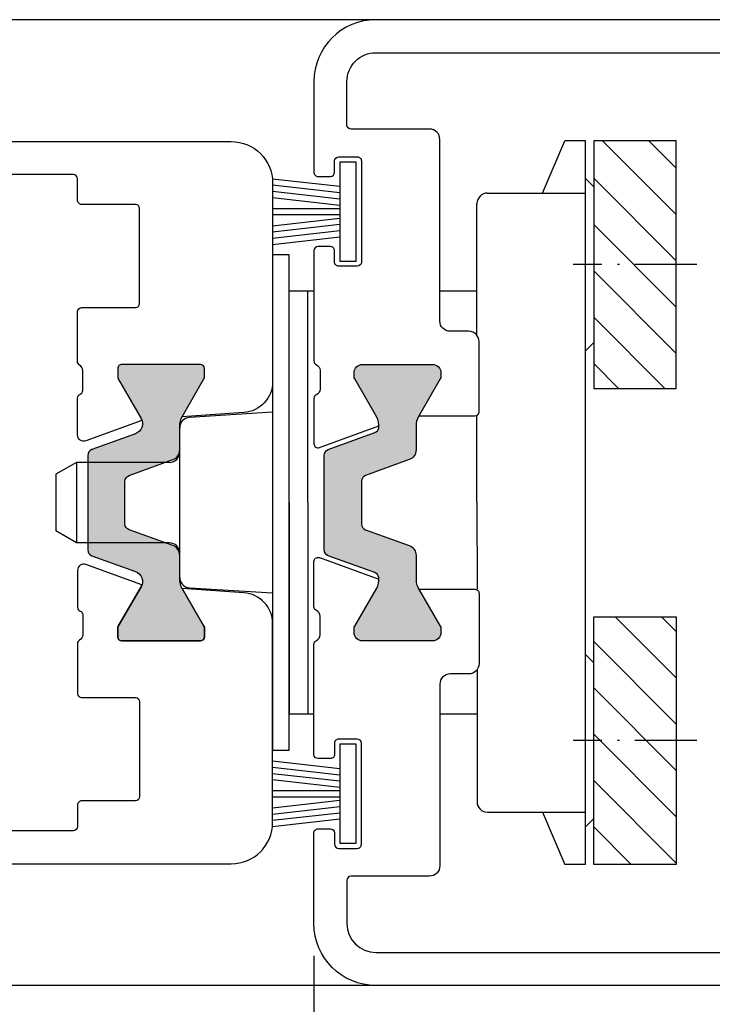
# Model space of a CAD drawing. Extents: x 7846 to 8588, y 1596 to 2648.
# Drawn here: x 8412 to 8446, y 1744 to 1792 of the extents above; entities that cross this region are included whole.
import ezdxf

# ---------------------------------------------------------------- set-up
doc = ezdxf.new("R2010")
doc.units = 0
doc.header["$MEASUREMENT"] = 0
doc.linetypes.add('ACAD_ISO10W100', pattern=[18, 12, -3, 0, -3])
doc.layers.get('0').update_dxf_attribs({"linetype": 'CONTINUOUS'})
doc.layers.get('DEFPOINTS').update_dxf_attribs({"linetype": 'CONTINUOUS'})
doc.layers.add('Strichpunkt schmal', color=1, linetype='ACAD_ISO10W100')
doc.styles.add('ISO9', font='simplex')
doc.dimstyles.new('M 1zu1 schmidt', dxfattribs={"dimscale": 2.5, "dimtxt": 2.5, "dimasz": 2.5, "dimexe": 1.25, "dimexo": 0.625, "dimgap": 0.9750000000000003, "dimtad": 1, "dimdec": 1, "dimdsep": 46, "dimtxsty": 'ISO9', "dimcen": 2.5, "dimclrd": 1, "dimclre": 1, "dimclrt": 1, "dimadec": 0, "dimazin": 0, "dimtfac": 1, "dimtdec": 1, "dimtmove": 0, "dimatfit": 3, "dimfxl": 1, "dimtolj": 1, "dimtzin": 0, "dimlwd": -1, "dimarcsym": 0})

# ---------------------------------------------------------------- blocks, each defined once
blk = doc.blocks.new('*D77')
at = {"color": 1, "lineweight": -2}
for p, q in [((8426.34657255088, 1746.176812079498), (8426.34657255088, 1728.094853718455)), ((8476.346877134278, 1743.376812079497), (8476.346877134278, 1728.094853718455))]:
    blk.add_line(p, q, dxfattribs=at)
at = {"color": 1}
blk.add_line((8470.096877134278, 1731.219853718455), (8432.59657255088, 1731.219853718455), dxfattribs=at)
for points in [[(8432.59657255088, 1732.261520385122), (8432.59657255088, 1730.178187051788), (8426.34657255088, 1731.219853718455)], [(8470.096877134278, 1732.261520385122), (8470.096877134278, 1730.178187051788), (8476.346877134278, 1731.219853718455)]]:
    blk.add_solid(points, dxfattribs=at)
at = {"layer": 'DEFPOINTS', "color": 0}
for p in [(8426.34657255088, 1747.739312079498), (8476.346877134278, 1744.939312079497), (8426.34657255088, 1731.219853718455)]:
    blk.add_point(p, dxfattribs=at)
at = {"color": 1, "insert": (8451.346724842579, 1736.782353718455), "char_height": 6.25, "attachment_point": 5, "style": 'ISO9'}
blk.add_mtext('\\A1;50', dxfattribs=at)
blk = doc.blocks.new('*D78')
at = {"color": 1, "lineweight": -2}
for p, q in [((8131.34719820448, 1743.379164771596), (8131.34719820448, 1711.320662993344)), ((8476.346877134278, 1743.376812079497), (8476.346877134278, 1711.320662993344))]:
    blk.add_line(p, q, dxfattribs=at)
at = {"color": 1}
blk.add_line((8470.096877134278, 1714.445662993344), (8137.59719820448, 1714.445662993344), dxfattribs=at)
for points in [[(8137.59719820448, 1715.487329660011), (8137.59719820448, 1713.403996326677), (8131.34719820448, 1714.445662993344)], [(8470.096877134278, 1715.487329660011), (8470.096877134278, 1713.403996326677), (8476.346877134278, 1714.445662993344)]]:
    blk.add_solid(points, dxfattribs=at)
at = {"layer": 'DEFPOINTS', "color": 0}
for p in [(8131.34719820448, 1744.941664771596), (8476.346877134278, 1744.939312079497), (8131.34719820448, 1714.445662993344)]:
    blk.add_point(p, dxfattribs=at)
at = {"color": 1, "insert": (8303.847037669379, 1721.645067755249), "char_height": 6.25, "attachment_point": 5, "style": 'ISO9'}
blk.add_mtext('\\A1;Elementbreite / width', dxfattribs=at)
blk = doc.blocks.new('18')
for p, q in [((-1.591347405990405, 4.050000000000068), (-1.222571878606686, 0.8000000000029104)), ((-1.289422287319894, 4.050000000000068), (-0.9206467599362895, 0.8000000000029104)), ((-0.9874971686494973, 4.050000000000068), (-0.618721641265779, 0.8000000000029104)), ((-0.6855720499789868, 4.050000000000182), (-0.3167965225953822, 0.8000000000029104)), ((-0.1499909999984084, 4.050000000000068), (-0.1499909999984084, 0.8000000000029104)), ((0.1499909999984084, 4.050000000000068), (0.1499909999984084, 0.8000000000029104)), ((0.6856210499810231, 4.050000000000068), (0.3168455225974185, 0.8000000000029104)), ((0.98754616865142, 4.050000000000068), (0.618770641267929, 0.8000000000029104)), ((1.289471287321931, 4.050000000000068), (0.9206957599383259, 0.8000000000029104)), ((1.5913964059921, 4.050000000000068), (1.222620878608723, 0.8000000000029104))]:
    blk.add_line(p, q)
blk.add_lwpolyline([(2.400000000001455, 0), (-2.400000000001455, 0), (-2.400000000001455, 0.8000000000029104), (2.400000000001455, 0.8000000000029104)], close=True)
blk = doc.blocks.new('schnitt')
h = blk.add_hatch(color=256)
edge = h.paths.add_edge_path()
edge.add_arc((238.6993743463991, 29.89999999999782), 0.2000000000007276, 90, 180)
edge.add_line((238.4993743463983, 29.89999999999782), (238.4993743463983, 29.49358983848651))
edge.add_arc((238.6993743464019, 29.49358983848353), 0.2000000000035982, 179.9999999991451, 209.9999999991398)
edge.add_line((238.5261692656404, 29.39358983848433), (239.6305964598087, 27.48066582492174))
edge.add_arc((239.1860092120307, 27.22398325774019), 0.5133651343650616, -69.99999999991599, 29.999999999874376, ccw=False)
edge.add_line((239.3615904288654, 26.74157782920884), (237.2467683033992, 25.9718455247712))
edge.add_arc((237.3493743463973, 25.68993773853586), 0.2999999999997319, 110.0000000001007, 180.000000000287)
edge.add_line((237.0493743463976, 25.68993773853435), (237.0493743463976, 23.39999999999782))
edge.add_line((237.0493743463976, 23.39999999999782), (237.0493743463976, 21.11006226146128))
edge.add_arc((237.3493743463973, 21.11006226145978), 0.2999999999997272, 179.999999999713, 249.9999999998993)
edge.add_line((237.2467683033992, 20.82815447522444), (239.3615904288654, 20.0584221707868))
edge.add_arc((239.1860092120307, 19.57601674225545), 0.5133651343650545, -29.999999999874376, 69.99999999991599, ccw=False)
edge.add_line((239.6305964598087, 19.31933417507389), (238.5261692656404, 17.4064101615113))
edge.add_arc((238.6993743463985, 17.30641016151301), 0.2000000000002144, 150.0000000006014, 180.0000000000733)
edge.add_line((238.4993743463983, 17.30641016151276), (238.4993743463983, 16.89999999999782))
edge.add_arc((238.6993743463986, 16.89999999999736), 0.2000000000002728, 179.9999999998697, 269.9999999990881)
edge.add_line((238.6993743463954, 16.69999999999709), (242.4993743463983, 16.69999999999709))
edge.add_arc((242.4993743463951, 16.89999999999736), 0.2000000000002728, 270.0000000009119, 360.0000000001303)
edge.add_line((242.6993743463954, 16.89999999999782), (242.6993743463954, 17.30641016151276))
edge.add_arc((242.4993743463952, 17.30641016151301), 0.200000000000216, 359.9999999999267, 389.9999999993985)
edge.add_line((242.6725794271533, 17.4064101615113), (241.6333489426124, 19.20641016151058))
edge.add_arc((242.4993743463984, 19.70641016150806), 1.000000000000057, 179.9999999998561, 209.9999999998319, ccw=False)
edge.add_line((241.4993743463983, 19.70641016151058), (241.4993743463983, 20.84574867886477))
edge.add_arc((240.9993743463972, 20.84574867886693), 0.5000000000011369, 359.9999999997517, 429.9999999999193)
edge.add_line((241.1703844180611, 21.31559498926072), (239.0467683033985, 22.08852804400522))
edge.add_arc((239.1493743463953, 22.37043583023965), 0.2999999999984398, 180.0000000002341, 250.0000000000694, ccw=False)
edge.add_line((238.8493743463969, 22.37043583023842), (238.8493743463969, 23.39999999999782))
edge.add_line((238.8493743463969, 23.39999999999782), (238.8493743463969, 24.42956416975721))
edge.add_arc((239.1493743463966, 24.42956416975872), 0.2999999999997272, 110.0000000001007, 180.000000000287, ccw=False)
edge.add_line((239.0467683033985, 24.71147195599406), (241.1703844180611, 25.48440501073856))
edge.add_arc((240.9993743463985, 25.95425132113143), 0.4999999999998377, 289.9999999999756, 359.9999999999357)
edge.add_line((241.4993743463983, 25.95425132113087), (241.4993743463983, 27.09358983848506))
edge.add_arc((242.4993743463984, 27.09358983848757), 1.000000000000057, 150.0000000001681, 180.0000000001439, ccw=False)
edge.add_line((241.6333489426124, 27.59358983848506), (242.6725794271533, 29.39358983848433))
edge.add_arc((242.4993743463918, 29.49358983848353), 0.2000000000035982, 330.0000000008603, 360.0000000008549)
edge.add_line((242.6993743463954, 29.49358983848651), (242.6993743463954, 29.89999999999782))
edge.add_arc((242.4993743463951, 29.89999999999827), 0.2000000000002728, 359.9999999998697, 449.9999999990881)
edge.add_line((242.4993743463983, 30.09999999999854), (238.6993743463991, 30.09999999999854))
for p, q in [((246.7993743394727, 35.40027103310058), (245.9993743464011, 35.40027103310058)), ((245.9993743464011, 35.40027103310058), (245.9993743464011, 11.40027103310058)), ((246.7993743394727, 11.40027103310058), (246.7993743394727, 35.40027103310058)), ((245.9993743464011, 11.40027103310058), (246.7993743394727, 11.40027103310058))]:
    blk.add_line(p, q)
at = {"color": 7, "linetype": 'Continuous'}
for p, q in [((247.9993743464001, 33.65035219459969), (246.7988376492012, 33.65030017180106)), ((246.7993743394727, 23.40027103310058), (246.7988376492012, 33.65030017180106)), ((245.9993743464011, 27.77805023160545), (241.9683525899363, 27.52900985939414)), ((241.4995644069859, 19.77011017891346), (241.499184283437, 27.029935178085)), ((236.4993743452096, 25.35002267849632), (235.4993743452114, 24.77267240930814)), ((240.9993743452133, 25.35002267849995), (236.4993743452096, 25.35002267849632)), ((236.4993743452096, 25.35002267849632), (236.4993743452114, 21.45002267850214)), ((235.4993743452114, 24.77267240930814), (235.4993743452114, 22.02737294769031)), ((246.7993743394727, 23.40027103310058), (246.799911026691, 13.15030019990081)), ((236.4993743452114, 21.45002267850214), (235.4993743452114, 22.02737294769031)), ((240.9993743452133, 21.4500226784985), (236.4993743452114, 21.45002267850214)), ((241.9687849738893, 19.27108463153127), (245.9993743464011, 19.02249466304784)), ((247.9993743464001, 13.15035217465629), (246.799911026691, 13.15030019990081))]:
    blk.add_line(p, q, dxfattribs=at)
for points in [[(236.6789520763741, 28.65260004023003, 0.3123438344916885), (236.8085298064125, 28.83979166368954), (236.8085298064125, 29.79999998748099, 0.2735891218298829), (236.6530365768613, 30.06290270983664, -0.273588921100361), (236.5493743463994, 30.23817117294675), (236.5493743463994, 32.64999936390814, -0.4142135623724291), (236.7493743464001, 32.84999936390886), (239.3593743464007, 32.84999936390886, 0.4142135623724291), (239.5593743464015, 33.04999936390959), (239.5593743464015, 37.64999936390814, 0.4142135623724291), (239.3593743464007, 37.84999936390523), (236.7493743464001, 37.84999936390886, -0.4142135623977356), (236.5493743463994, 38.04999936390959), (236.5493743464012, 39.09999936390886, 0.4142135623724291), (236.3493743464005, 39.29999936390959), (226.1493743463998, 39.29999936390959, -0.4142135623977356)], [(224.7493743464001, 40.89999936390814), (243.999374346402, 40.89999936390814, -0.414213562373095), (245.999374346402, 38.89999936390814), (245.9993743463983, 29.26195081380138, -0.3946667247214964), (244.6000912780491, 27.76533593358545), (241.6172470868369, 27.56460098266325, -0.00829071277752034), (241.6333489426124, 27.59358983848506), (242.6725794271533, 29.39358983848433, 0.1316524975873596), (242.6993743463954, 29.49358983848651), (242.6993743463954, 29.89999999999782, 0.4142135623690994), (242.4993743463983, 30.09999999999854), (238.6993743463991, 30.09999999999854, 0.4142135623730949), (238.4993743463983, 29.89999999999782), (238.4993743463983, 29.49358983848651, 0.1316524975873596), (238.5261692656404, 29.39358983848433), (239.6305964598087, 27.48066582492174, -0.05018462395096721), (239.6728222737011, 27.3869458429217), (236.9519803893982, 26.39664038488991, -0.5205670505515805), (236.5493743464012, 26.67854817112675), (236.5493743463994, 28.46540841659589, -0.312343834490703), (236.6789520764396, 28.6526000400554)], [(236.6789520763741, 18.14739995976561, -0.3123438344916885), (236.8085298064125, 17.9602083363061), (236.8085298064125, 17.00000001251465, -0.2735891218298829), (236.6530365768613, 16.737097290159, 0.273588921100361), (236.5493743463994, 16.56182882704888), (236.5493743463994, 14.1500006360875, 0.4142135623724291), (236.7493743464001, 13.95000063608677), (239.3593743464007, 13.95000063608677, -0.4142135623724291), (239.5593743464015, 13.75000063608604), (239.5593743464015, 9.150000636087498, -0.4142135623724291), (239.3593743464007, 8.950000636090408), (236.7493743464001, 8.95000063608677, 0.4142135623977356), (236.5493743463994, 8.750000636086043), (236.5493743464012, 7.70000063608677, -0.4142135623724291), (236.3493743464005, 7.500000636086043), (226.1493743463998, 7.500000636086043, 0.4142135623977356)], [(224.7493743464001, 5.900000636087498), (243.999374346402, 5.900000636087498, 0.414213562373095), (245.999374346402, 7.900000636087498), (245.9993743463983, 17.53804918619426, 0.3946667247214964), (244.6000912780491, 19.03466406641019), (241.6172470868369, 19.23539901733238, 0.00829071277752034), (241.6333489426124, 19.20641016151058), (242.6725794271533, 17.4064101615113, -0.1316524975873596), (242.6993743463954, 17.30641016150912), (242.6993743463954, 16.89999999999782, -0.4142135623690994), (242.4993743463983, 16.69999999999709), (238.6993743463991, 16.69999999999709, -0.4142135623730949), (238.4993743463983, 16.89999999999782), (238.4993743463983, 17.30641016150912, -0.1316524975873596), (238.5261692656404, 17.4064101615113), (239.6305964598087, 19.31933417507389, 0.05018462395096721), (239.6728222737011, 19.41305415707393), (236.9519803893982, 20.40335961510573, 0.5205670505515805), (236.5493743464012, 20.12145182886889), (236.5493743463994, 18.33459158339974, 0.312343834490703), (236.6789520764396, 18.14739995994023)]]:
    blk.add_lwpolyline(points, format="xyb")
blk.add_lwpolyline([(238.6993743463991, 30.09999999999854, 0.4142135623730952), (238.4993743463983, 29.89999999999782), (238.4993743463983, 29.49358983848651, 0.1316524975873709), (238.5261692656404, 29.39358983848433), (239.6305964598087, 27.48066582492174, -0.4663076581538934), (239.3615904288654, 26.74157782920884), (237.2467683033992, 25.9718455247712, 0.3152987888798686), (237.0493743463976, 25.68993773853435), (237.0493743463976, 23.39999999999782), (237.0493743463976, 21.11006226146128, 0.3152987888798686), (237.2467683033992, 20.82815447522444), (239.3615904288654, 20.0584221707868, -0.4663076581538932), (239.6305964598087, 19.31933417507389), (238.5261692656404, 17.4064101615113, 0.1316524975850576), (238.4993743463983, 17.30641016151276), (238.4993743463983, 16.89999999999782, 0.4142135623690992), (238.6993743463954, 16.69999999999709), (242.4993743463983, 16.69999999999709, 0.4142135623690992), (242.6993743463954, 16.89999999999782), (242.6993743463954, 17.30641016151276, 0.1316524975850577), (242.6725794271533, 17.4064101615113), (241.6333489426124, 19.20641016151058, -0.1316524975872884), (241.4993743463983, 19.70641016151058), (241.4993743463983, 20.84574867886477, 0.3152987888797852), (241.1703844180611, 21.31559498926072), (239.0467683033985, 22.08852804400522, -0.3152987888782021), (238.8493743463969, 22.37043583023842), (238.8493743463969, 23.39999999999782), (238.8493743463969, 24.42956416975721, -0.3152987888798686), (239.0467683033985, 24.71147195599406), (241.1703844180611, 25.48440501073856, 0.3152987888787854), (241.4993743463983, 25.95425132113087), (241.4993743463983, 27.09358983848506, -0.1316524975872883), (241.6333489426124, 27.59358983848506), (242.6725794271533, 29.39358983848433, 0.1316524975873708), (242.6993743463954, 29.49358983848651), (242.6993743463954, 29.89999999999782, 0.4142135623690992), (242.4993743463983, 30.09999999999854)], format="xyb", close=True)
for centre, start, end in [((241.9991842827512, 27.02996135802459), 93.53529458388984, 180.0029999998864), ((240.9993743452133, 25.85002267849632), 270, 0), ((240.9993743452133, 20.9500226784985), 0, 90), ((241.9995644063019, 19.77013635885305), 180.0029999998864, 266.4707054161243)]:
    blk.add_arc(centre, 0.5, start, end, dxfattribs=at)
at = {"xscale": -1, "rotation": 90}
for p in [(250.0493743464012, 37.50499996994768), (250.0493743464012, 9.295000030047959)]:
    blk.add_blockref('18', p, dxfattribs=at)

msp = doc.modelspace()

# ---------------------------------------------------------------- hatches: boundary and pattern name
h = msp.add_hatch()
h.set_pattern_fill('ANSI31', color=1, scale=0.5, style=0)
h.set_pattern_definition([(135, (8697.762419352683, 1476.59797670062), (1.122532015133644, 1.122532015133644), [])])
h.paths.add_polyline_path([(8443.8978050039, 1785.671406245391), (8439.897805003897, 1785.671406245391), (8439.897805003897, 1773.671406245391), (8443.8978050039, 1773.671406245391)])
h.paths.add_polyline_path([(8443.8978050039, 1750.609279125895), (8439.897805003897, 1750.609279125895), (8439.897805003897, 1762.609279125895), (8443.8978050039, 1762.609279125895)])
msp.add_hatch(color=256).paths.add_polyline_path([(8426.84657255088, 1770.429249818034, -0.3152987888789894), (8427.043966507885, 1770.711157604271), (8429.43631955532, 1771.581902903395, 0.2326120049188019), (8429.389392873909, 1772.28649175647), (8428.323367470122, 1774.132901917984, -0.2452268508258792), (8428.315479892033, 1774.317786833672, -0.507805111688127), (8428.696572550882, 1774.839312079498), (8432.09657255088, 1774.839312079498, -0.5078051116883765), (8432.477665209724, 1774.317786833672, -0.2452268508260295), (8432.469777631635, 1774.132901917984), (8431.29657255088, 1772.100851110416), (8431.29657255088, 1770.69356340063, -0.3152987888789726), (8430.967582622543, 1770.223717090238), (8428.646572550879, 1769.37893851072), (8428.646572550879, 1766.899685648274), (8430.967582622543, 1766.054907068757, -0.3152987888789725), (8431.29657255088, 1765.585060758364), (8431.29657255088, 1764.177773048578), (8432.469777631635, 1762.145722241011, -0.2452268508257822), (8432.477665209724, 1761.960837325322, -0.5078051116883765), (8432.09657255088, 1761.439312079497), (8428.696572550882, 1761.439312079497, -0.5078051116883717), (8428.315479892033, 1761.960837325322, -0.2452268508259255), (8428.323367470122, 1762.145722241011), (8429.389392873909, 1763.992132402524, 0.2326120049185933), (8429.43631955532, 1764.6967212556), (8427.043966507885, 1765.567466554724, -0.3152987888789894), (8426.84657255088, 1765.849374340961)])

# ---------------------------------------------------------------- linework, layer by layer
for p, q in [((8429.34657255088, 1791.539312079497), (8306.34688537768, 1791.539312079497)), ((8439.49748815212, 1750.609279125893), (8439.4957848351, 1785.671406245391)), ((8429.34657255088, 1744.739312079498), (8306.34688537768, 1744.739312079498))]:
    msp.add_line(p, q)
at = {"color": 7, "linetype": 'Continuous'}
for p, q in [((8437.414386301632, 1783.140556448975), (8438.498418566163, 1785.671510867714)), ((8439.49748815212, 1785.671406245391), (8438.498418566163, 1785.671510867714)), ((8439.897805003897, 1783.447199579382), (8439.49824223081, 1783.846846045469)), ((8434.745787135584, 1783.139989235905), (8439.495787129072, 1783.140237945324)), ((8434.24657252723, 1776.239312111028), (8434.246572527234, 1782.640237965888)), ((8426.34657255088, 1778.389625274443), (8426.04603585487, 1778.389612251301)), ((8426.04657254514, 1768.1395831126), (8426.04603585487, 1778.389612251301)), ((8434.24657252723, 1778.389967604754), (8432.446572550878, 1778.389889605444)), ((8439.897805003897, 1775.897199415714), (8439.497367820852, 1775.496846091254)), ((8434.246572527223, 1768.140042223174), (8434.24657252723, 1772.339312793897)), ((8426.04657254514, 1768.1395831126), (8426.04710923236, 1757.8896122794)), ((8434.246572518943, 1768.140042223174), (8434.247012418451, 1763.939311365098)), ((8439.897805003897, 1760.383485955573), (8439.497367820852, 1760.783839280032)), ((8434.247420706652, 1760.040446296886), (8434.248090992467, 1753.639688266677)), ((8426.346572550876, 1757.889625255647), (8426.04710923236, 1757.8896122794)), ((8434.247645904248, 1757.889967622382), (8432.446572550878, 1757.889889578858)), ((8434.747357931908, 1753.139989277029), (8439.497357925396, 1753.140237986449)), ((8437.414386301632, 1753.140128922311), (8438.498418566163, 1750.609174503571)), ((8439.897805003897, 1752.833485791904), (8439.49824223081, 1752.433839325816)), ((8439.49748815212, 1750.609279125893), (8438.498418566163, 1750.609174503571))]:
    msp.add_line(p, q, dxfattribs=at)
at = {"ltscale": 25.4}
for points in [[(8451.146572550879, 1791.541664771597), (8429.34657255088, 1791.541664771597, 0.414213562373095), (8426.34657255088, 1788.541664771597), (8426.34657255088, 1784.146664734696, 0.4142135690298855), (8426.546572555428, 1783.946664734697), (8427.14657255428, 1783.946664748398, 0.4142135557163046), (8427.346572549683, 1784.146664748397), (8427.346572549683, 1784.696664726297, -0.4142135557163046), (8427.546572545132, 1784.896664726298), (8428.446572546378, 1784.896664746696, -0.4142135690298855), (8428.646572550879, 1784.696664746697), (8428.646572550879, 1779.796664736396, -0.4142135557163046), (8428.446572555426, 1779.596664736398), (8427.546572479081, 1779.596664715898, -0.4142135690298855), (8427.34657247458, 1779.796664715896), (8427.34657247458, 1780.346664749996, 0.4142135690298855), (8427.146572470036, 1780.546664749997), (8426.546572546333, 1780.54666473636, 0.4142135557161384), (8426.34657255088, 1780.346664736359), (8426.34657255088, 1775.00358761251, 0.2982166998038785), (8426.466572600104, 1774.820284563229, -0.2982169031828581), (8426.646572539456, 1774.545329970574), (8426.646572539477, 1773.645329970596, -0.2982164173038708), (8426.466572498935, 1773.370375427677, 0.2982165495751831), (8426.34657255088, 1773.187072422504), (8426.34657255088, 1770.995433739702, 0.5205670505517602), (8426.614976579545, 1770.807495215545), (8429.495900746366, 1771.856065859444)], [(8431.434248468027, 1772.341665485997), (8434.146572550879, 1772.341665485997, 0.414213562373098), (8434.34657255088, 1772.541665485997), (8434.34657255088, 1775.941664771596, 0.414213562373095), (8433.84657255088, 1776.441664771596), (8432.946572550882, 1776.441664771596, -0.414213562373095), (8432.446572550882, 1776.941664771596), (8432.446572550882, 1785.741664771597, 0.414213562373095), (8431.946572550882, 1786.241664771597), (8428.146572550879, 1786.241664771597, -0.414213562373095), (8427.946572550882, 1786.441664771596), (8427.946572550882, 1788.541664771597, -0.414213562373095), (8429.34657255088, 1789.941664771596), (8449.54657255088, 1789.941664771596, -0.414213562373095)], [(8451.146572550879, 1744.739312079498), (8429.34657255088, 1744.739312079498, -0.414213562373095), (8426.34657255088, 1747.739312079498), (8426.34657255088, 1752.134312116398, -0.4142135690298855), (8426.546572555428, 1752.334312116397), (8427.14657255428, 1752.334312102696, -0.4142135557163046), (8427.346572549683, 1752.134312102698), (8427.346572549683, 1751.584312124797, 0.4142135557163046), (8427.546572545132, 1751.384312124796), (8428.446572546378, 1751.384312104398, 0.4142135690298855), (8428.646572550879, 1751.584312104397), (8428.646572550879, 1756.484312114698, 0.4142135557163046), (8428.446572555426, 1756.684312114697), (8427.546572479081, 1756.684312135197, 0.4142135690298855), (8427.34657247458, 1756.484312135198), (8427.34657247458, 1755.934312101098, -0.4142135690298855), (8427.146572470036, 1755.734312101097), (8426.546572546333, 1755.734312114734, -0.4142135557161384), (8426.34657255088, 1755.934312114735), (8426.34657255088, 1761.277389238584, -0.2982166998038785), (8426.466572600104, 1761.460692287866, 0.2982169031828581), (8426.646572539456, 1761.73564688052), (8426.646572539477, 1762.635646880498, 0.2982164173038708), (8426.466572498935, 1762.910601423418, -0.2982165495751831), (8426.34657255088, 1763.093904428591), (8426.34657255088, 1765.285543111392, -0.5205670505517602), (8426.614976579545, 1765.473481635549), (8429.495900746366, 1764.42491099165)], [(8431.434248468027, 1763.939311365098), (8434.146572550879, 1763.939311365098, -0.414213562373098), (8434.34657255088, 1763.739311365097), (8434.34657255088, 1760.339312079498, -0.414213562373095), (8433.84657255088, 1759.839312079498), (8432.946572550882, 1759.839312079498, 0.414213562373095), (8432.446572550882, 1759.339312079498), (8432.446572550882, 1750.539312079497, -0.414213562373095), (8431.946572550882, 1750.039312079497), (8428.146572550879, 1750.039312079497, 0.414213562373095), (8427.946572550882, 1749.839312079498), (8427.946572550882, 1747.739312079498, 0.414213562373095), (8429.34657255088, 1746.339312079498), (8449.54657255088, 1746.339312079498, 0.414213562373095)]]:
    msp.add_lwpolyline(points, format="xyb", dxfattribs=at)
for points in [[(8443.8978050039, 1785.671406245391), (8439.897805003897, 1785.671406245391), (8439.897805003897, 1773.671406245391), (8443.8978050039, 1773.671406245391)], [(8443.8978050039, 1750.609279125895), (8439.897805003897, 1750.609279125895), (8439.897805003897, 1762.609279125895), (8443.8978050039, 1762.609279125895)]]:
    msp.add_lwpolyline(points, close=True)
msp.add_lwpolyline([(8429.293576803797, 1771.529948790682, 0.2745792901207174), (8429.487609686756, 1771.767075469187, 0.169966167514319), (8429.389392873909, 1772.28649175647), (8428.323367470122, 1774.132901917984, -0.131652497587322), (8428.29657255088, 1774.232901917984), (8428.29657255088, 1774.439312079497, -0.4142135623729493), (8428.696572550882, 1774.839312079498), (8432.09657255088, 1774.839312079498, -0.4142135623731782), (8432.496572550877, 1774.439312079497), (8432.496572550877, 1774.232901917984, -0.1316524975873943), (8432.469777631635, 1774.132901917984), (8431.403752227852, 1772.28649175647, 0.1316524975873969), (8431.29657255088, 1771.886491756471), (8431.29657255088, 1770.69356340063, -0.3152987888789726), (8430.967582622543, 1770.223717090238), (8428.84396650788, 1769.450784035494, 0.3152987888790937), (8428.646572550879, 1769.168876249257), (8428.646572550879, 1767.109747909738, 0.3152987888790937), (8428.84396650788, 1766.827840123501), (8430.967582622543, 1766.054907068757, -0.3152987888789726), (8431.29657255088, 1765.585060758364), (8431.29657255088, 1764.392132402526, 0.1316524975873969), (8431.403752227852, 1763.992132402524), (8432.469777631635, 1762.145722241011, -0.1316524975873943), (8432.496572550877, 1762.04572224101), (8432.496572550877, 1761.839312079498, -0.4142135623731782), (8432.09657255088, 1761.439312079497), (8428.696572550882, 1761.439312079497, -0.4142135623731159), (8428.29657255088, 1761.839312079498), (8428.29657255088, 1762.04572224101, -0.1316524975874667), (8428.323367470122, 1762.145722241011), (8429.389392873909, 1763.992132402524, 0.169966167514308), (8429.487609686756, 1764.511548689808, 0.2745792901207172), (8429.293576803797, 1764.748675368312), (8427.043966507885, 1765.567466554724, -0.3152987888789895), (8426.84657255088, 1765.849374340961), (8426.84657255088, 1770.429249818034, -0.3152987888789895), (8427.043966507885, 1770.711157604271)], format="xyb", close=True)
at = {"color": 7, "linetype": 'Continuous'}
for centre, start, end in [((8434.74581331552, 1782.639989236593), 90.00299999988641, 180.0029999999906), ((8434.747331751965, 1753.639989276345), 180.0029999999906, 270.0030000000949)]:
    msp.add_arc(centre, 0.5, start, end, dxfattribs=at)
at = {"layer": 'Strichpunkt schmal', "ltscale": 0.25}
for p, q in [((8444.8978050039, 1779.671353885514), (8438.897805003897, 1779.67166804478)), ((8444.8978050039, 1756.609331485773), (8438.897805003897, 1756.609017326507))]:
    msp.add_line(p, q, dxfattribs=at)

# ---------------------------------------------------------------- block references
msp.add_blockref('schnitt', (8178.34719820448, 1744.739312079498))

# ---------------------------------------------------------------- dimensions: what is measured, and where the dimension line sits
dim = msp.add_linear_dim(base=(8426.34657255088, 1731.219853718455), p1=(8476.346877134278, 1744.939312079497), p2=(8426.34657255088, 1747.739312079498), dimstyle='M 1zu1 schmidt')
dim.commit()
dim.dimension.update_dxf_attribs({"geometry": '*D77', "text_midpoint": (8451.346724842579, 1736.782353718455)})
dim = msp.add_linear_dim(base=(8131.34719820448, 1714.445662993344), p1=(8476.346877134278, 1744.939312079497), p2=(8131.34719820448, 1744.941664771596), text='Elementbreite / width', dimstyle='M 1zu1 schmidt')
dim.commit()
dim.dimension.update_dxf_attribs({"geometry": '*D78', "text_midpoint": (8303.847037669379, 1721.645067755249)})

doc.saveas('drawing.dxf')
